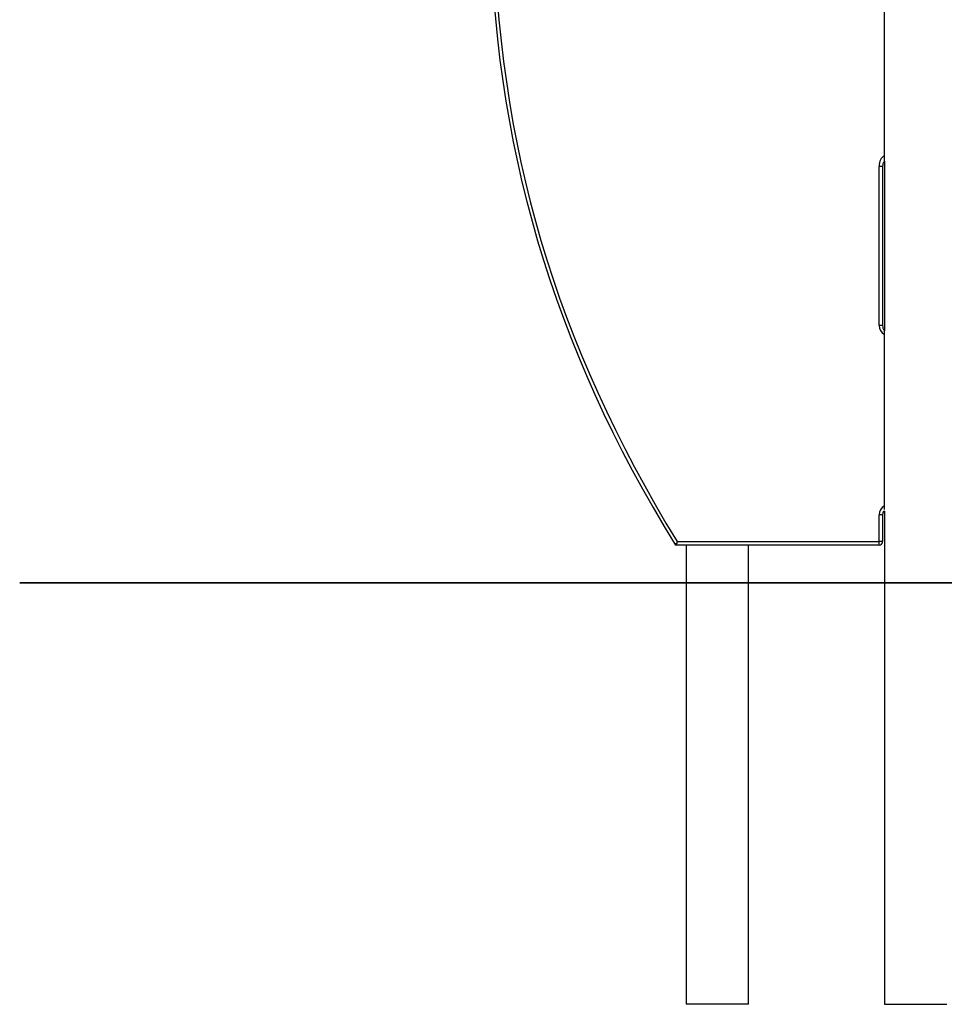
# Model space of a CAD drawing. Units: inches. Extents: x 391.1 to 449.3, y 249.5 to 345.2.
# Drawn here: x 391.1 to 404.2, y 301.3 to 315.3 of the extents above; entities that cross this region are included whole.
import ezdxf

# ---------------------------------------------------------------- set-up
doc = ezdxf.new("R2010")
doc.units = ezdxf.units.IN
doc.header["$MEASUREMENT"] = 0
doc.layers.add('Ebene 1', color=7, linetype='Continuous')

# ---------------------------------------------------------------- blocks, each defined once
blk = doc.blocks.new('block 2')
at = {"layer": 'Ebene 1', "color": 179, "lineweight": 25, "true_color": 0x1a171b}
for points in [[(403.346, 313.311), (403.346, 315.877)], [(403.346, 313.311), (403.346, 310.899)], [(403.27, 310.975), (403.27, 313.235)], [(403.321, 313.235), (403.296, 313.235), (403.27, 313.235)], [(403.321, 313.235), (403.321, 310.975)], [(403.321, 310.975), (403.296, 310.975), (403.27, 310.975)], [(403.346, 308.358), (403.346, 310.899)], [(403.27, 307.901), (403.27, 308.282)], [(403.321, 308.282), (403.296, 308.282), (403.27, 308.282)], [(403.321, 308.282), (403.321, 307.901)], [(403.346, 308.333), (403.346, 301.323)], [(403.27, 307.851), (400.375, 307.851)], [(400.4, 307.901), (403.27, 307.901)], [(400.527, 307.851), (400.527, 301.323)], [(401.416, 301.323), (401.416, 307.851)], [(403.27, 307.851), (403.27, 307.876), (403.27, 307.901)], [(403.321, 307.901), (403.296, 307.901), (403.27, 307.901)], [(401.416, 301.323), (401.416, 301.323), (401.39, 301.323), (401.34, 301.323), (401.264, 301.323), (401.162, 301.323), (401.086, 301.323), (400.984, 301.323), (400.883, 301.323), (400.781, 301.323), (400.705, 301.323), (400.629, 301.323), (400.578, 301.323), (400.552, 301.323), (400.527, 301.323)], [(403.346, 301.323), (403.346, 301.323), (403.397, 301.323), (403.448, 301.323), (403.499, 301.323), (403.6, 301.323), (403.677, 301.323), (403.778, 301.323), (403.88, 301.323), (403.981, 301.323), (404.058, 301.323), (404.134, 301.323), (404.184, 301.323), (404.21, 301.323), (404.235, 301.323)]]:
    blk.add_lwpolyline(points, dxfattribs=at)
at = {"layer": 'Ebene 1', "color": 179, "lineweight": 35, "true_color": 0x1a171b}
blk.add_lwpolyline([(391.053, 307.317), (445.053, 307.317)], dxfattribs=at)
at = {"layer": 'Ebene 1', "color": 179, "lineweight": 25, "true_color": 0x1a171b}
for points in [[(397.733, 316.867), (397.784, 313.54), (398.622, 310.695), (400.375, 307.851)], [(397.784, 316.842), (397.834, 313.515), (398.673, 310.721), (400.4, 307.901)], [(403.346, 313.388), (403.296, 313.362), (403.27, 313.311), (403.27, 313.235)], [(403.346, 313.311), (403.321, 313.286), (403.321, 313.261), (403.321, 313.235)], [(403.27, 310.975), (403.27, 310.924), (403.296, 310.873), (403.346, 310.848)], [(403.321, 310.975), (403.321, 310.949), (403.321, 310.924), (403.346, 310.899)], [(403.346, 308.409), (403.296, 308.384), (403.27, 308.333), (403.27, 308.282)], [(403.346, 308.333), (403.321, 308.333), (403.321, 308.308), (403.321, 308.282)], [(403.27, 307.851), (403.296, 307.851), (403.321, 307.876), (403.321, 307.901)]]:
    blk.add_open_spline(points, degree=3, dxfattribs=at)
blk.add_open_spline([(400.375, 307.851), (400.375, 307.851), (400.375, 307.851), (400.375, 307.851), (400.375, 307.851), (400.375, 307.851), (400.375, 307.851), (400.375, 307.851), (400.375, 307.851), (400.375, 307.851), (400.375, 307.851), (400.375, 307.851), (400.375, 307.851), (400.375, 307.851), (400.375, 307.851), (400.375, 307.851), (400.375, 307.851), (400.375, 307.851), (400.375, 307.851), (400.375, 307.851), (400.375, 307.876), (400.375, 307.876), (400.375, 307.876), (400.375, 307.876), (400.375, 307.876), (400.375, 307.876), (400.375, 307.876), (400.375, 307.876), (400.375, 307.876), (400.375, 307.876), (400.375, 307.876), (400.375, 307.876), (400.4, 307.876), (400.4, 307.876), (400.4, 307.876), (400.4, 307.876), (400.4, 307.876), (400.4, 307.876), (400.4, 307.876), (400.4, 307.876), (400.4, 307.876), (400.4, 307.876), (400.4, 307.876), (400.4, 307.876), (400.4, 307.876), (400.4, 307.876), (400.4, 307.876), (400.4, 307.876), (400.4, 307.876), (400.4, 307.876), (400.4, 307.876), (400.4, 307.876), (400.4, 307.876), (400.4, 307.876), (400.4, 307.876), (400.4, 307.876), (400.4, 307.876), (400.4, 307.876), (400.4, 307.876), (400.4, 307.901), (400.4, 307.901), (400.4, 307.901), (400.4, 307.901), (400.4, 307.901), (400.4, 307.901), (400.4, 307.901), (400.4, 307.901), (400.4, 307.901), (400.4, 307.901), (400.4, 307.901), (400.4, 307.901), (400.4, 307.901), (400.4, 307.901), (400.4, 307.901), (400.4, 307.901), (400.4, 307.901), (400.4, 307.901), (400.4, 307.901), (400.4, 307.901), (400.4, 307.901), (400.4, 307.901), (400.4, 307.901), (400.4, 307.901), (400.4, 307.901), (400.4, 307.901), (400.4, 307.901), (400.4, 307.901), (400.4, 307.901), (400.4, 307.901), (400.4, 307.901), (400.4, 307.901), (400.4, 307.901), (400.4, 307.901), (400.4, 307.901), (400.4, 307.901), (400.4, 307.901), (400.4, 307.901), (400.4, 307.901), (400.4, 307.901), (400.4, 307.901)], degree=3, knots=[0, 0, 0, 0, 1, 1, 1, 2, 2, 2, 3, 3, 3, 4, 4, 4, 5, 5, 5, 6, 6, 6, 7, 7, 7, 8, 8, 8, 9, 9, 9, 10, 10, 10, 11, 11, 11, 12, 12, 12, 13, 13, 13, 14, 14, 14, 15, 15, 15, 16, 16, 16, 17, 17, 17, 18, 18, 18, 19, 19, 19, 20, 20, 20, 21, 21, 21, 22, 22, 22, 23, 23, 23, 24, 24, 24, 25, 25, 25, 26, 26, 26, 27, 27, 27, 28, 28, 28, 29, 29, 29, 30, 30, 30, 31, 31, 31, 32, 32, 32, 33, 33, 33, 33], dxfattribs=at)

msp = doc.modelspace()

# ---------------------------------------------------------------- block references
at = {"layer": 'Ebene 1'}
msp.add_blockref('block 2', (0, 0), dxfattribs=at)

doc.saveas('drawing.dxf')
